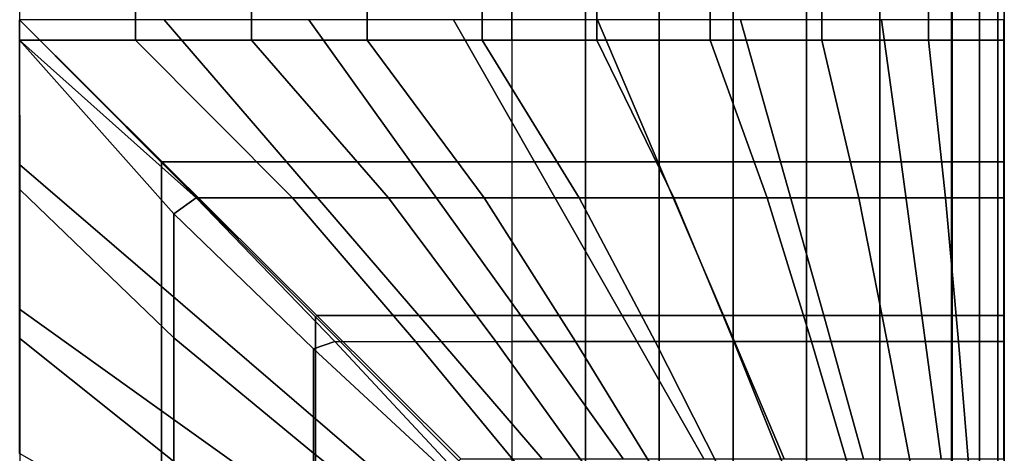
# Model space of a CAD drawing. Units: inches. Extents: x 0 to 78, y -43.1 to 0.
# Drawn here: x 72 to 78, y -24.8 to -22.1 of the extents above; entities that cross this region are included whole.
import ezdxf

# ---------------------------------------------------------------- set-up
doc = ezdxf.new("R2010")
doc.units = ezdxf.units.IN
doc.header["$MEASUREMENT"] = 0
doc.layers.add('SEAT-CUSHION', color=5, linetype='Continuous')
doc.layers.add('SEAT-SEAT', color=5, linetype='Continuous')

msp = doc.modelspace()

# ---------------------------------------------------------------- linework, layer by layer
at = {"layer": 'SEAT-CUSHION'}
for points in [[(55.0001, -25.275, 14.6407), (55.0001, -2.9999, 14.6407), (75.0001, -2.9999, 14.6407), (75.0001, -25.275, 14.6407)], [(72.0001, -22.275, 16.6407), (72.7073, -22.275, 16.6274), (72.7073, -5.9999, 16.6274), (72.0017, -5.9978, 16.6407)], [(72.7073, -22.275, 16.6274), (73.4135, -22.275, 16.5888), (73.4135, -5.9999, 16.5888), (72.7073, -5.9999, 16.6274)], [(73.4135, -22.275, 16.5888), (74.118, -22.275, 16.5257), (74.118, -5.9999, 16.5257), (73.4135, -5.9999, 16.5888)], [(74.118, -22.275, 16.5257), (74.8197, -22.275, 16.4374), (74.8197, -5.9999, 16.4374), (74.118, -5.9999, 16.5257)], [(74.8197, -22.275, 16.4374), (75.5174, -22.275, 16.3212), (75.5174, -5.9999, 16.3212), (74.8197, -5.9999, 16.4374)], [(75.0001, -22.2751, 14.6407), (75.0001, -5.9998, 14.6407), (75.4494, -5.9998, 14.6437), (75.4494, -22.2751, 14.6437)], [(75.4494, -22.2751, 14.6437), (75.4494, -5.9998, 14.6437), (75.8985, -5.9998, 14.654), (75.8985, -22.2751, 14.654)], [(75.5174, -22.275, 16.3212), (76.2085, -22.275, 16.1712), (76.2085, -5.9999, 16.1712), (75.5174, -5.9999, 16.3212)], [(75.8985, -22.2751, 14.654), (75.8985, -5.9998, 14.654), (76.3474, -5.9998, 14.6739), (76.3474, -22.2751, 14.6739)], [(76.2085, -22.275, 16.1712), (76.8879, -22.275, 15.9751), (76.8879, -5.9999, 15.9751), (76.2085, -5.9999, 16.1712)], [(76.7954, -22.2751, 14.7078), (76.3474, -22.2751, 14.6739), (76.3474, -5.9998, 14.6739), (76.7954, -5.9998, 14.7078)], [(76.7954, -22.2751, 14.7078), (76.7954, -5.9998, 14.7078), (77.241, -5.9998, 14.7642), (77.241, -22.2751, 14.7642)], [(76.8879, -22.275, 15.9751), (77.5388, -22.275, 15.7005), (77.5388, -5.9999, 15.7005), (76.8879, -5.9999, 15.9751)], [(77.241, -22.2751, 14.7642), (77.241, -5.9998, 14.7642), (77.6779, -5.9998, 14.8667), (77.6779, -22.2751, 14.8667)], [(77.5388, -22.275, 15.7005), (78, -22.275, 15.2032), (78, -5.9999, 15.2032), (77.5388, -5.9999, 15.7005)], [(78.0002, -22.2751, 15.1407), (77.6779, -22.2751, 14.8667), (77.6779, -5.9998, 14.8667), (78.0002, -5.9998, 15.1407)], [(78, -22.275, 15.2032), (78.0002, -22.2751, 15.1407), (78.0002, -5.9998, 15.1407), (78, -5.9999, 15.2032)], [(72.9415, -23.3327, 16.6113), (72.0001, -22.275, 16.6407), (72.0017, -23.1859, 16.6188), (72.9415, -24.0889, 16.556)], [(73.6632, -23.2354, 16.5692), (72.7073, -22.275, 16.6274), (72.0001, -22.275, 16.6407), (73.0771, -23.2354, 16.6102)], [(72.9415, -23.3327, 16.6113), (73.0771, -23.2354, 16.6102), (72.0001, -22.275, 16.6407), (72.9415, -23.3327, 16.6113)], [(74.2479, -23.2354, 16.5114), (73.4135, -22.275, 16.5888), (72.7073, -22.275, 16.6274), (73.6632, -23.2354, 16.5692)], [(74.8306, -23.2354, 16.4359), (74.118, -22.275, 16.5257), (73.4135, -22.275, 16.5888), (74.2479, -23.2354, 16.5114)], [(75.4105, -23.2354, 16.341), (74.8197, -22.275, 16.4374), (74.118, -22.275, 16.5257), (74.8306, -23.2354, 16.4359)], [(75.9862, -23.2354, 16.2238), (75.5174, -22.275, 16.3212), (74.8197, -22.275, 16.4374), (75.4105, -23.2354, 16.341)], [(75.4494, -23.2355, 14.6437), (75.4494, -22.2751, 14.6437), (75.0001, -22.2751, 14.6407), (75.0001, -23.2355, 14.6407)], [(75.8985, -23.2355, 14.654), (75.8985, -22.2751, 14.654), (75.4494, -22.2751, 14.6437), (75.4494, -23.2355, 14.6437)], [(76.5555, -23.2354, 16.0786), (76.2085, -22.275, 16.1712), (75.5174, -22.275, 16.3212), (75.9862, -23.2354, 16.2238)], [(76.3474, -23.2355, 14.6739), (76.3474, -22.2751, 14.6739), (75.8985, -22.2751, 14.654), (75.8985, -23.2355, 14.654)], [(77.1131, -23.2354, 15.8938), (76.8879, -22.275, 15.9751), (76.2085, -22.275, 16.1712), (76.5555, -23.2354, 16.0786)], [(76.7954, -23.2355, 14.7078), (76.7954, -22.2751, 14.7078), (76.3474, -22.2751, 14.6739), (76.3474, -23.2355, 14.6739)], [(77.241, -23.2355, 14.7642), (77.241, -22.2751, 14.7642), (76.7954, -22.2751, 14.7078), (76.7954, -23.2355, 14.7078)], [(77.6423, -23.2354, 15.6403), (77.5388, -22.275, 15.7005), (76.8879, -22.275, 15.9751), (77.1131, -23.2354, 15.8938)], [(77.6779, -23.2355, 14.8667), (77.6779, -22.2751, 14.8667), (77.241, -22.2751, 14.7642), (77.241, -23.2355, 14.7642)], [(78, -23.2354, 15.2032), (78, -22.275, 15.2032), (77.5388, -22.275, 15.7005), (77.6423, -23.2354, 15.6403)], [(78.0002, -23.2355, 15.1407), (78.0002, -22.2751, 15.1407), (77.6779, -22.2751, 14.8667), (77.6779, -23.2355, 14.8667)], [(78, -23.2354, 15.2032), (78.0002, -23.2355, 15.1407), (78.0002, -22.2751, 15.1407), (78, -22.275, 15.2032)], [(72.9415, -24.0889, 16.556), (72.0017, -23.1859, 16.6188), (72.0017, -24.0927, 16.5556), (72.9415, -24.8425, 16.4722)], [(73.7924, -24.1558, 16.5497), (73.9222, -24.1114, 16.5457), (73.0771, -23.2354, 16.6102), (72.9415, -23.3327, 16.6113)], [(74.4126, -24.1114, 16.4919), (73.6632, -23.2354, 16.5692), (73.0771, -23.2354, 16.6102), (73.9222, -24.1114, 16.5457)], [(74.9015, -24.1114, 16.4254), (74.2479, -23.2354, 16.5114), (73.6632, -23.2354, 16.5692), (74.4126, -24.1114, 16.4919)], [(75.3883, -24.1114, 16.3451), (74.8306, -23.2354, 16.4359), (74.2479, -23.2354, 16.5114), (74.9015, -24.1114, 16.4254)], [(75.8723, -24.1114, 16.2491), (75.4105, -23.2354, 16.341), (74.8306, -23.2354, 16.4359), (75.3883, -24.1114, 16.3451)], [(75.4494, -24.1115, 14.6437), (75.4494, -23.2355, 14.6437), (75.0001, -23.2355, 14.6407), (75.0001, -24.1115, 14.6407)], [(76.3522, -24.1114, 16.1345), (75.9862, -23.2354, 16.2238), (75.4105, -23.2354, 16.341), (75.8723, -24.1114, 16.2491)], [(75.8985, -24.1115, 14.654), (75.8985, -23.2355, 14.654), (75.4494, -23.2355, 14.6437), (75.4494, -24.1115, 14.6437)], [(76.3474, -24.1115, 14.6739), (76.3474, -23.2355, 14.6739), (75.8985, -23.2355, 14.654), (75.8985, -24.1115, 14.654)], [(76.8256, -24.1114, 15.9958), (76.5555, -23.2354, 16.0786), (75.9862, -23.2354, 16.2238), (76.3522, -24.1114, 16.1345)], [(76.7954, -24.1115, 14.7078), (76.7954, -23.2355, 14.7078), (76.3474, -23.2355, 14.6739), (76.3474, -24.1115, 14.6739)], [(77.2874, -24.1114, 15.8225), (77.1131, -23.2354, 15.8938), (76.5555, -23.2354, 16.0786), (76.8256, -24.1114, 15.9958)], [(77.241, -24.1115, 14.7642), (77.241, -23.2355, 14.7642), (76.7954, -23.2355, 14.7078), (76.7954, -24.1115, 14.7078)], [(77.7209, -24.1114, 15.5885), (77.6423, -23.2354, 15.6403), (77.1131, -23.2354, 15.8938), (77.2874, -24.1114, 15.8225)], [(77.6779, -24.1115, 14.8667), (77.6779, -23.2355, 14.8667), (77.241, -23.2355, 14.7642), (77.241, -24.1115, 14.7642)], [(78, -24.1114, 15.2032), (78, -23.2354, 15.2032), (77.6423, -23.2354, 15.6403), (77.7209, -24.1114, 15.5885)], [(78.0002, -24.1115, 15.1407), (78.0002, -23.2355, 15.1407), (77.6779, -23.2355, 14.8667), (77.6779, -24.1115, 14.8667)], [(78, -24.1114, 15.2032), (78.0002, -24.1115, 15.1407), (78.0002, -23.2355, 15.1407), (78, -23.2354, 15.2032)], [(73.7924, -24.1558, 16.5497), (72.9415, -23.3327, 16.6113), (72.9415, -24.0889, 16.556), (73.7924, -24.7921, 16.4788)], [(72.9415, -24.8425, 16.4722), (72.0017, -24.0927, 16.5556), (72.0017, -24.9958, 16.4515), (72.9415, -25.5919, 16.3578)], [(73.7924, -24.7921, 16.4788), (72.9415, -24.0889, 16.556), (72.9415, -24.8425, 16.4722), (73.7924, -25.4257, 16.3861)], [(74.5975, -24.9047, 16.464), (74.635, -24.878, 16.4633), (73.9222, -24.1114, 16.5457), (73.7924, -24.1558, 16.5497)], [(74.635, -24.878, 16.4633), (73.9222, -24.1114, 16.5457), (74.4126, -24.1114, 16.4919), (75.0443, -24.878, 16.4034)], [(75.0443, -24.878, 16.4034), (74.4126, -24.1114, 16.4919), (74.9015, -24.1114, 16.4254), (75.452, -24.878, 16.3334)], [(75.452, -24.878, 16.3334), (74.9015, -24.1114, 16.4254), (75.3883, -24.1114, 16.3451), (75.8577, -24.878, 16.2523)], [(75.4494, -24.8781, 14.6437), (75.4494, -24.1115, 14.6437), (75.0001, -24.1115, 14.6407), (75.0001, -24.8781, 14.6407)], [(75.8577, -24.878, 16.2523), (75.3883, -24.1114, 16.3451), (75.8723, -24.1114, 16.2491), (76.2605, -24.878, 16.1581)], [(75.8985, -24.8781, 14.654), (75.8985, -24.1115, 14.654), (75.4494, -24.1115, 14.6437), (75.4494, -24.8781, 14.6437)], [(76.2605, -24.878, 16.1581), (75.8723, -24.1114, 16.2491), (76.3522, -24.1114, 16.1345), (76.6592, -24.878, 16.0481)], [(76.3474, -24.8781, 14.6739), (76.3474, -24.1115, 14.6739), (75.8985, -24.1115, 14.654), (75.8985, -24.8781, 14.654)], [(76.7954, -24.8781, 14.7078), (76.7954, -24.1115, 14.7078), (76.3474, -24.1115, 14.6739), (76.3474, -24.8781, 14.6739)], [(76.6592, -24.878, 16.0481), (76.3522, -24.1114, 16.1345), (76.8256, -24.1114, 15.9958), (77.0515, -24.878, 15.9171)], [(77.241, -24.8781, 14.7642), (77.241, -24.1115, 14.7642), (76.7954, -24.1115, 14.7078), (76.7954, -24.8781, 14.7078)], [(77.0515, -24.878, 15.9171), (76.8256, -24.1114, 15.9958), (77.2874, -24.1114, 15.8225), (77.4322, -24.878, 15.7557)], [(77.6779, -24.8781, 14.8667), (77.6779, -24.1115, 14.8667), (77.241, -24.1115, 14.7642), (77.241, -24.8781, 14.7642)], [(77.4322, -24.878, 15.7557), (77.2874, -24.1114, 15.8225), (77.7209, -24.1114, 15.5885), (77.7847, -24.878, 15.5407)], [(78.0002, -24.8781, 15.1407), (78.0002, -24.1115, 15.1407), (77.6779, -24.1115, 14.8667), (77.6779, -24.8781, 14.8667)], [(77.7847, -24.878, 15.5407), (77.7209, -24.1114, 15.5885), (78, -24.1114, 15.2032), (78, -24.878, 15.2032)], [(78, -24.878, 15.2032), (78.0002, -24.8781, 15.1407), (78.0001, -24.1115, 15.1407), (78, -24.1114, 15.2032)], [(74.5975, -24.9047, 16.464), (73.7924, -24.1558, 16.5497), (73.7924, -24.7921, 16.4788), (74.5975, -25.4315, 16.3852)], [(74.5975, -25.4315, 16.3852), (73.7924, -24.7921, 16.4788), (73.7924, -25.4257, 16.3861), (74.5975, -25.9553, 16.2893)]]:
    msp.add_3dface(points, dxfattribs=at)
at = {"layer": 'SEAT-SEAT'}
for points, invisible_edges in [([(52.5001, -0.3169, 7.7847), (77.6831, -27.65, 7.7847), (77.5001, -27.833, 7.7847), (52.3171, -0.4999, 7.7847)], 5), ([(77.6831, -0.4999, 7.7847), (77.6831, -0.4999, 7.7847), (77.6831, -27.65, 7.7847), (52.5001, -0.3169, 7.7847)], 4), ([(77.5001, -27.833, 7.7847), (52.3171, -27.65, 7.7847), (52.3171, -0.4999, 7.7847), (77.5001, -27.833, 7.7847)], 4)]:
    msp.add_3dface(points, dxfattribs=dict(at, invisible_edges=invisible_edges))
for points in [[(77.8494, -27.65, 7.8922), (77.6831, -27.65, 7.7847), (77.6831, -0.4999, 7.7847), (77.8494, -0.4999, 7.8922)], [(77.9609, -27.65, 8.0559), (77.8494, -27.65, 7.8922), (77.8494, -0.4999, 7.8922), (77.9609, -0.4999, 8.0559)], [(78.0001, -27.65, 8.25), (77.9609, -27.65, 8.0559), (77.9609, -0.4999, 8.0559), (78.0001, -0.4999, 8.25)], [(77.9982, -27.65, 13.7717), (78.0001, -27.65, 13.7497), (78.0001, -0.4999, 13.7497), (77.9982, -0.4999, 13.7717)], [(78.0001, -27.65, 13.7497), (78.0001, -27.65, 8.25), (78.0001, -0.4999, 8.25), (78.0001, -0.4999, 13.7497)], [(72.8657, -23.7771, 14.7024), (72.0001, -23.0324, 14.7357), (72.0001, -22.15, 14.75), (72.8657, -23.0195, 14.7361)], [(73.6272, -23.0156, 14.7024), (72.8825, -22.15, 14.7357), (72.0001, -22.15, 14.75), (72.8696, -23.0156, 14.7361)], [(72.0001, -22.15, 14.75), (72.8657, -23.0195, 14.7361), (72.8696, -23.0156, 14.7361), (72.0001, -22.15, 14.75)], [(74.3836, -23.0156, 14.6489), (73.7641, -22.15, 14.6942), (72.8825, -22.15, 14.7357), (73.6272, -23.0156, 14.7024)], [(75.1382, -23.0156, 14.5743), (74.6439, -22.15, 14.6257), (73.7641, -22.15, 14.6942), (74.3836, -23.0156, 14.6489)], [(75.89, -23.0156, 14.4749), (75.5209, -22.15, 14.5273), (74.6439, -22.15, 14.6257), (75.1382, -23.0156, 14.5743)], [(76.6365, -23.0156, 14.3425), (76.3927, -22.15, 14.3904), (75.5209, -22.15, 14.5273), (75.89, -23.0156, 14.4749)], [(77.3709, -23.0156, 14.1547), (77.2522, -22.15, 14.1913), (76.3927, -22.15, 14.3904), (76.6365, -23.0156, 14.3425)], [(77.9981, -23.0156, 13.7718), (77.9981, -22.15, 13.7718), (77.2522, -22.15, 14.1913), (77.3709, -23.0156, 14.1547)], [(72.8657, -24.5335, 14.6489), (72.0001, -23.914, 14.6942), (72.0001, -23.0324, 14.7357), (72.8657, -23.7771, 14.7024)], [(72.8657, -23.0195, 14.7361), (73.8042, -23.962, 14.6912), (73.8121, -23.954, 14.6912), (72.8696, -23.0156, 14.7361)], [(73.8042, -24.5838, 14.6447), (72.8657, -23.7771, 14.7024), (72.8657, -23.0195, 14.7361), (73.8042, -23.962, 14.6912)], [(74.4339, -23.954, 14.6447), (73.6272, -23.0156, 14.7024), (72.8696, -23.0156, 14.7361), (73.8121, -23.954, 14.6912)], [(75.0544, -23.954, 14.5838), (74.3836, -23.0156, 14.6489), (73.6272, -23.0156, 14.7024), (74.4339, -23.954, 14.6447)], [(75.6731, -23.954, 14.5066), (75.1382, -23.0156, 14.5743), (74.3836, -23.0156, 14.6489), (75.0544, -23.954, 14.5838)], [(76.289, -23.954, 14.4093), (75.89, -23.0156, 14.4749), (75.1382, -23.0156, 14.5743), (75.6731, -23.954, 14.5066)], [(76.8997, -23.954, 14.2841), (76.6365, -23.0156, 14.3425), (75.89, -23.0156, 14.4749), (76.289, -23.954, 14.4093)], [(77.4984, -23.954, 14.111), (77.3709, -23.0156, 14.1547), (76.6365, -23.0156, 14.3425), (76.8997, -23.954, 14.2841)], [(77.9981, -23.954, 13.7718), (77.9981, -23.0156, 13.7718), (77.3709, -23.0156, 14.1547), (77.4984, -23.954, 14.111)], [(73.8042, -25.2043, 14.5838), (72.8657, -24.5335, 14.6489), (72.8657, -23.7771, 14.7024), (73.8042, -24.5838, 14.6447)], [(72.8657, -25.2881, 14.5743), (72.0001, -24.7938, 14.6257), (72.0001, -23.914, 14.6942), (72.8657, -24.5335, 14.6489)], [(73.8042, -23.962, 14.6912), (74.6767, -24.8385, 14.6215), (74.6886, -24.8266, 14.6215), (73.8121, -23.954, 14.6912)], [(74.6767, -25.3337, 14.5691), (73.8042, -24.5838, 14.6447), (73.8042, -23.962, 14.6912), (74.6767, -24.8385, 14.6215)], [(75.1838, -24.8266, 14.5691), (74.4339, -23.954, 14.6447), (73.8121, -23.954, 14.6912), (74.6886, -24.8266, 14.6215)], [(75.6777, -24.8266, 14.5059), (75.0544, -23.954, 14.5838), (74.4339, -23.954, 14.6447), (75.1838, -24.8266, 14.5691)], [(76.1697, -24.8266, 14.43), (75.6731, -23.954, 14.5066), (75.0544, -23.954, 14.5838), (75.6777, -24.8266, 14.5059)], [(76.659, -24.8266, 14.3378), (76.289, -23.954, 14.4093), (75.6731, -23.954, 14.5066), (76.1697, -24.8266, 14.43)], [(77.1432, -24.8266, 14.2223), (76.8997, -23.954, 14.2841), (76.289, -23.954, 14.4093), (76.659, -24.8266, 14.3378)], [(77.6155, -24.8266, 14.0655), (77.4984, -23.954, 14.111), (76.8997, -23.954, 14.2841), (77.1432, -24.8266, 14.2223)], [(77.9981, -24.8266, 13.7717), (77.9981, -23.954, 13.7718), (77.4984, -23.954, 14.111), (77.6155, -24.8266, 14.0655)], [(73.8042, -25.823, 14.5066), (72.8657, -25.2881, 14.5743), (72.8657, -24.5335, 14.6489), (73.8042, -25.2043, 14.5838)], [(74.6767, -25.8275, 14.5059), (73.8042, -25.2043, 14.5838), (73.8042, -24.5838, 14.6447), (74.6767, -25.3337, 14.5691)]]:
    msp.add_3dface(points, dxfattribs=at)

doc.saveas('drawing.dxf')
